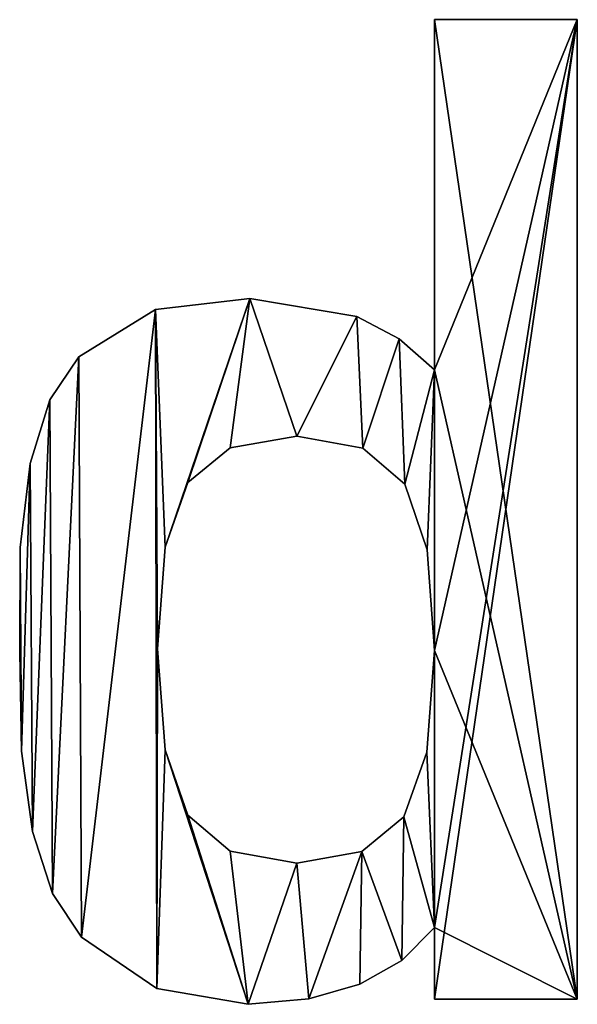
# Model space of a CAD drawing. Extents: x -2578 to 6821, y -1335 to 2417.
# Drawn here: x 1689 to 1842, y -888 to -617 of the extents above; entities that cross this region are included whole.
import ezdxf

# ---------------------------------------------------------------- set-up
doc = ezdxf.new("R2010")
doc.units = 0
doc.header["$LTSCALE"] = 25.4
doc.layers.get('0').update_dxf_attribs({"color": 13, "linetype": 'CONTINUOUS'})

# ---------------------------------------------------------------- blocks, each defined once
blk = doc.blocks.new('UPHOLSTERED_DINI')
at = {"color": 0}
for p, q in [((765.58, 286.85), (749.89, 286.85)), ((749.89, 286.85), (749.89, 248.4)), ((765.58, 286.85, 25), (749.89, 286.85, 25)), ((749.89, 286.85, 25), (749.89, 248.4, 25)), ((765.58, 286.85), (749.89, 286.85)), ((749.89, 286.85), (749.89, 286.85, 25)), ((765.58, 286.85, 25), (749.89, 286.85, 25)), ((749.89, 286.85), (749.89, 248.4)), ((749.89, 286.85, 25), (749.89, 248.4, 25)), ((749.89, 286.85), (749.89, 286.85, 25)), ((765.58, 179.35), (765.58, 286.85)), ((765.58, 179.35, 25), (765.58, 286.85, 25)), ((765.58, 286.85), (765.58, 286.85, 25)), ((765.58, 179.35), (765.58, 286.85)), ((765.58, 286.85), (765.58, 286.85, 25)), ((765.58, 179.35, 25), (765.58, 286.85, 25)), ((729.62, 256.24), (729.62, 256.24, 25)), ((729.62, 256.24), (729.62, 256.24, 25)), ((719.29, 255.02), (719.29, 255.02, 25)), ((719.29, 255.02), (719.29, 255.02, 25)), ((741.38, 254.28), (741.38, 254.28, 25)), ((741.38, 254.28), (741.38, 254.28, 25)), ((746.04, 251.83), (746.04, 251.83, 25)), ((746.04, 251.83), (746.04, 251.83, 25)), ((710.87, 249.83), (710.87, 249.83, 25)), ((710.87, 249.83), (710.87, 249.83, 25)), ((749.89, 248.4), (749.89, 248.4, 25)), ((749.89, 248.4), (749.89, 248.4, 25)), ((707.67, 245.12), (707.67, 245.12, 25)), ((707.67, 245.12), (707.67, 245.12, 25)), ((734.78, 241.13), (734.78, 241.13, 25)), ((734.78, 241.13), (734.78, 241.13, 25)), ((727.49, 239.86), (727.49, 239.86, 25)), ((727.49, 239.86), (727.49, 239.86, 25)), ((742.05, 239.81), (746.64, 235.87)), ((742.05, 239.81, 25), (746.64, 235.87, 25)), ((742.05, 239.81), (746.64, 235.87)), ((742.05, 239.81, 25), (746.64, 235.87, 25)), ((742.05, 239.81), (742.05, 239.81, 25)), ((742.05, 239.81), (742.05, 239.81, 25)), ((705.52, 238.14), (705.52, 238.14, 25)), ((705.52, 238.14), (705.52, 238.14, 25)), ((722.83, 236.06), (722.83, 236.06, 25)), ((722.83, 236.06), (722.83, 236.06, 25)), ((746.64, 235.87), (746.64, 235.87, 25)), ((746.64, 235.87), (746.64, 235.87, 25)), ((704.42, 228.91), (704.42, 228.91, 25)), ((704.42, 228.91), (704.42, 228.91, 25)), ((720.32, 228.96), (720.32, 228.96, 25)), ((720.32, 228.96), (720.32, 228.96, 25)), ((749.08, 228.67), (749.08, 228.67, 25)), ((749.08, 228.67), (749.08, 228.67, 25)), ((704.37, 217.41), (704.37, 217.41, 25)), ((704.37, 217.41), (704.37, 217.41, 25)), ((719.48, 217.79), (719.48, 217.79, 25)), ((719.48, 217.79), (719.48, 217.79, 25)), ((749.89, 217.6), (749.89, 217.6, 25)), ((749.89, 217.6), (749.89, 217.6, 25)), ((704.58, 206.56), (704.58, 206.56, 25)), ((704.58, 206.56), (704.58, 206.56, 25)), ((720.32, 206.72), (720.32, 206.72, 25)), ((720.32, 206.72), (720.32, 206.72, 25)), ((749.06, 206.43), (749.06, 206.43, 25)), ((749.06, 206.43), (749.06, 206.43, 25)), ((727.49, 195.58), (722.83, 199.53)), ((727.49, 195.58, 25), (722.83, 199.53, 25)), ((722.83, 199.53), (722.83, 199.53, 25)), ((727.49, 195.58), (722.83, 199.53)), ((722.83, 199.53), (722.83, 199.53, 25)), ((727.49, 195.58, 25), (722.83, 199.53, 25)), ((746.55, 199.33), (746.55, 199.33, 25)), ((746.55, 199.33), (746.55, 199.33, 25)), ((705.78, 197.73), (705.78, 197.73, 25)), ((705.78, 197.73), (705.78, 197.73, 25)), ((727.49, 195.58), (727.49, 195.58, 25)), ((727.49, 195.58), (727.49, 195.58, 25)), ((741.93, 195.53), (741.93, 195.53, 25)), ((741.93, 195.53), (741.93, 195.53, 25)), ((734.78, 194.27), (734.78, 194.27, 25)), ((734.78, 194.27), (734.78, 194.27, 25)), ((707.97, 190.92), (707.97, 190.92, 25)), ((707.97, 190.92), (707.97, 190.92, 25)), ((749.89, 187.19), (749.89, 179.35)), ((749.89, 187.19, 25), (749.89, 179.35, 25)), ((749.89, 187.19), (749.89, 179.35)), ((749.89, 187.19, 25), (749.89, 179.35, 25)), ((749.89, 187.19), (749.89, 187.19, 25)), ((749.89, 187.19), (749.89, 187.19, 25)), ((711.16, 186.14), (711.16, 186.14, 25)), ((711.16, 186.14), (711.16, 186.14, 25)), ((746.32, 183.58), (746.32, 183.58, 25)), ((746.32, 183.58), (746.32, 183.58, 25)), ((719.41, 180.52), (719.41, 180.52, 25)), ((719.41, 180.52), (719.41, 180.52, 25)), ((741.72, 180.97), (741.72, 180.97, 25)), ((741.72, 180.97), (741.72, 180.97, 25)), ((729.43, 178.77), (729.43, 178.77, 25)), ((729.43, 178.77), (729.43, 178.77, 25)), ((736.09, 179.37), (736.09, 179.37, 25)), ((736.09, 179.37), (736.09, 179.37, 25)), ((749.89, 179.35), (765.58, 179.35)), ((749.89, 179.35, 25), (765.58, 179.35, 25)), ((749.89, 179.35), (765.58, 179.35)), ((749.89, 179.35, 25), (765.58, 179.35, 25)), ((749.89, 179.35), (749.89, 179.35, 25)), ((749.89, 179.35), (749.89, 179.35, 25)), ((765.58, 179.35), (765.58, 179.35, 25)), ((765.58, 179.35), (765.58, 179.35, 25))]:
    blk.add_line(p, q, dxfattribs=at)
mesh = blk.add_polyface(dxfattribs=at)
corners = [(765.58, 286.85), (749.89, 248.4), (749.89, 286.85), (749.89, 217.6), (749.89, 187.19), (749.89, 179.35), (765.58, 179.35), (719.41, 180.52), (720.32, 206.72), (729.43, 178.77), (719.48, 217.79), (722.83, 199.53), (727.49, 195.58), (734.78, 194.27), (736.09, 179.37), (741.93, 195.53), (741.72, 180.97), (746.32, 183.58), (746.55, 199.33), (749.06, 206.43), (704.42, 228.91), (704.58, 206.56), (704.37, 217.41), (705.52, 238.14), (705.78, 197.73), (707.67, 245.12), (707.97, 190.92), (710.87, 249.83), (711.16, 186.14), (719.29, 255.02), (720.32, 228.96), (729.62, 256.24), (722.83, 236.06), (727.49, 239.86), (734.78, 241.13), (741.38, 254.28), (742.05, 239.81), (746.04, 251.83), (746.64, 235.87), (749.08, 228.67)]
mesh.append_faces([[corners[k] for k in face] for face in [(0, 1, 2), (5, 0, 6), (20, 21, 22)]], dxfattribs={"vtx0": -1, "color": 0})
mesh.append_faces([[corners[k] for k in face] for face in [(4, 0, 5), (7, 8, 9), (8, 7, 10), (9, 13, 14), (14, 15, 16), (16, 15, 17), (17, 18, 4), (21, 23, 24), (24, 25, 26), (26, 27, 28), (28, 29, 7), (10, 29, 30), (30, 31, 32), (32, 31, 33), (33, 31, 34), (34, 35, 36), (36, 37, 38), (38, 1, 39), (39, 1, 3)]], dxfattribs={"vtx0": -1, "vtx1": -1, "color": 0})
mesh.append_faces([[corners[k] for k in face] for face in [(1, 0, 3), (3, 0, 4), (7, 29, 10)]], dxfattribs={"vtx0": -1, "vtx1": -1, "vtx2": -1, "color": 0})
mesh.append_faces([[corners[k] for k in face] for face in [(9, 8, 11), (9, 11, 12), (9, 12, 13), (14, 13, 15), (17, 15, 18), (4, 18, 19), (4, 19, 3), (21, 20, 23), (24, 23, 25), (26, 25, 27), (28, 27, 29), (30, 29, 31), (34, 31, 35), (36, 35, 37), (38, 37, 1)]], dxfattribs={"vtx0": -1, "vtx2": -1, "color": 0})
mesh = blk.add_polyface(dxfattribs=at)
corners = [(765.58, 179.35, 25), (749.89, 187.19, 25), (749.89, 179.35, 25), (749.89, 217.6, 25), (749.89, 248.4, 25), (749.89, 286.85, 25), (765.58, 286.85, 25), (704.58, 206.56, 25), (704.42, 228.91, 25), (704.37, 217.41, 25), (705.52, 238.14, 25), (705.78, 197.73, 25), (707.67, 245.12, 25), (707.97, 190.92, 25), (710.87, 249.83, 25), (711.16, 186.14, 25), (719.29, 255.02, 25), (719.41, 180.52, 25), (719.48, 217.79, 25), (720.32, 228.96, 25), (729.62, 256.24, 25), (722.83, 236.06, 25), (727.49, 239.86, 25), (734.78, 241.13, 25), (741.38, 254.28, 25), (742.05, 239.81, 25), (746.04, 251.83, 25), (746.64, 235.87, 25), (749.08, 228.67, 25), (720.32, 206.72, 25), (729.43, 178.77, 25), (722.83, 199.53, 25), (727.49, 195.58, 25), (734.78, 194.27, 25), (736.09, 179.37, 25), (741.93, 195.53, 25), (741.72, 180.97, 25), (746.32, 183.58, 25), (746.55, 199.33, 25), (749.06, 206.43, 25)]
mesh.append_faces([[corners[k] for k in face] for face in [(0, 1, 2), (5, 0, 6), (7, 8, 9)]], dxfattribs={"vtx0": -1, "color": 0})
mesh.append_faces([[corners[k] for k in face] for face in [(4, 0, 5), (8, 7, 10), (10, 11, 12), (12, 13, 14), (14, 15, 16), (16, 19, 20), (20, 23, 24), (24, 25, 26), (26, 27, 4), (29, 30, 31), (31, 30, 32), (32, 30, 33), (33, 34, 35), (35, 37, 38), (38, 1, 39), (39, 1, 3)]], dxfattribs={"vtx0": -1, "vtx1": -1, "color": 0})
mesh.append_faces([[corners[k] for k in face] for face in [(1, 0, 3), (3, 0, 4), (16, 17, 18)]], dxfattribs={"vtx0": -1, "vtx1": -1, "vtx2": -1, "color": 0})
mesh.append_faces([[corners[k] for k in face] for face in [(10, 7, 11), (12, 11, 13), (14, 13, 15), (16, 15, 17), (16, 18, 19), (20, 19, 21), (20, 21, 22), (20, 22, 23), (24, 23, 25), (26, 25, 27), (4, 27, 28), (4, 28, 3), (17, 29, 18), (29, 17, 30), (33, 30, 34), (35, 34, 36), (35, 36, 37), (38, 37, 1)]], dxfattribs={"vtx0": -1, "vtx2": -1, "color": 0})
mesh = blk.add_polyface(dxfattribs=at)
corners = [(749.89, 286.85, 25), (765.58, 286.85), (749.89, 286.85), (765.58, 286.85, 25)]
mesh.append_faces([[corners[k] for k in face] for face in [(0, 1, 2), (1, 0, 3)]], dxfattribs={"vtx0": -1, "color": 0})
mesh = blk.add_polyface(dxfattribs=at)
corners = [(749.89, 286.85, 25), (749.89, 248.4), (749.89, 248.4, 25), (749.89, 286.85)]
mesh.append_faces([[corners[k] for k in face] for face in [(0, 1, 2), (1, 0, 3)]], dxfattribs={"vtx0": -1, "color": 0})
mesh = blk.add_polyface(dxfattribs=at)
corners = [(765.58, 286.85), (765.58, 179.35, 25), (765.58, 179.35), (765.58, 286.85, 25)]
mesh.append_faces([[corners[k] for k in face] for face in [(0, 1, 2), (1, 0, 3)]], dxfattribs={"vtx0": -1, "color": 0})
mesh = blk.add_polyface(dxfattribs=at)
corners = [(719.29, 255.02, 25), (729.62, 256.24), (719.29, 255.02), (729.62, 256.24, 25)]
mesh.append_faces([[corners[k] for k in face] for face in [(0, 1, 2), (1, 0, 3)]], dxfattribs={"vtx0": -1, "color": 0})
mesh = blk.add_polyface(dxfattribs=at)
corners = [(729.62, 256.24, 25), (741.38, 254.28), (729.62, 256.24), (741.38, 254.28, 25)]
mesh.append_faces([[corners[k] for k in face] for face in [(0, 1, 2), (1, 0, 3)]], dxfattribs={"vtx0": -1, "color": 0})
mesh = blk.add_polyface(dxfattribs=at)
corners = [(710.87, 249.83, 25), (719.29, 255.02), (710.87, 249.83), (719.29, 255.02, 25)]
mesh.append_faces([[corners[k] for k in face] for face in [(0, 1, 2), (1, 0, 3)]], dxfattribs={"vtx0": -1, "color": 0})
mesh = blk.add_polyface(dxfattribs=at)
corners = [(741.38, 254.28, 25), (746.04, 251.83), (741.38, 254.28), (746.04, 251.83, 25)]
mesh.append_faces([[corners[k] for k in face] for face in [(0, 1, 2), (1, 0, 3)]], dxfattribs={"vtx0": -1, "color": 0})
mesh = blk.add_polyface(dxfattribs=at)
corners = [(746.04, 251.83, 25), (749.89, 248.4), (746.04, 251.83), (749.89, 248.4, 25)]
mesh.append_faces([[corners[k] for k in face] for face in [(0, 1, 2), (1, 0, 3)]], dxfattribs={"vtx0": -1, "color": 0})
mesh = blk.add_polyface(dxfattribs=at)
corners = [(710.87, 249.83, 25), (707.67, 245.12), (707.67, 245.12, 25), (710.87, 249.83)]
mesh.append_faces([[corners[k] for k in face] for face in [(0, 1, 2), (1, 0, 3)]], dxfattribs={"vtx0": -1, "color": 0})
mesh = blk.add_polyface(dxfattribs=at)
corners = [(707.67, 245.12, 25), (705.52, 238.14), (705.52, 238.14, 25), (707.67, 245.12)]
mesh.append_faces([[corners[k] for k in face] for face in [(0, 1, 2), (1, 0, 3)]], dxfattribs={"vtx0": -1, "color": 0})
mesh = blk.add_polyface(dxfattribs=at)
corners = [(734.78, 241.13, 25), (727.49, 239.86), (734.78, 241.13), (727.49, 239.86, 25)]
mesh.append_faces([[corners[k] for k in face] for face in [(0, 1, 2), (1, 0, 3)]], dxfattribs={"vtx0": -1, "color": 0})
mesh = blk.add_polyface(dxfattribs=at)
corners = [(742.05, 239.81, 25), (734.78, 241.13), (742.05, 239.81), (734.78, 241.13, 25)]
mesh.append_faces([[corners[k] for k in face] for face in [(0, 1, 2), (1, 0, 3)]], dxfattribs={"vtx0": -1, "color": 0})
mesh = blk.add_polyface(dxfattribs=at)
corners = [(727.49, 239.86, 25), (722.83, 236.06), (727.49, 239.86), (722.83, 236.06, 25)]
mesh.append_faces([[corners[k] for k in face] for face in [(0, 1, 2), (1, 0, 3)]], dxfattribs={"vtx0": -1, "color": 0})
mesh = blk.add_polyface(dxfattribs=at)
corners = [(746.64, 235.87, 25), (742.05, 239.81), (746.64, 235.87), (742.05, 239.81, 25)]
mesh.append_faces([[corners[k] for k in face] for face in [(0, 1, 2), (1, 0, 3)]], dxfattribs={"vtx0": -1, "color": 0})
mesh = blk.add_polyface(dxfattribs=at)
corners = [(705.52, 238.14, 25), (704.42, 228.91), (704.42, 228.91, 25), (705.52, 238.14)]
mesh.append_faces([[corners[k] for k in face] for face in [(0, 1, 2), (1, 0, 3)]], dxfattribs={"vtx0": -1, "color": 0})
mesh = blk.add_polyface(dxfattribs=at)
corners = [(722.83, 236.06), (720.32, 228.96, 25), (720.32, 228.96), (722.83, 236.06, 25)]
mesh.append_faces([[corners[k] for k in face] for face in [(0, 1, 2), (1, 0, 3)]], dxfattribs={"vtx0": -1, "color": 0})
mesh = blk.add_polyface(dxfattribs=at)
corners = [(746.64, 235.87, 25), (749.08, 228.67), (749.08, 228.67, 25), (746.64, 235.87)]
mesh.append_faces([[corners[k] for k in face] for face in [(0, 1, 2), (1, 0, 3)]], dxfattribs={"vtx0": -1, "color": 0})
mesh = blk.add_polyface(dxfattribs=at)
corners = [(704.42, 228.91, 25), (704.37, 217.41), (704.37, 217.41, 25), (704.42, 228.91)]
mesh.append_faces([[corners[k] for k in face] for face in [(0, 1, 2), (1, 0, 3)]], dxfattribs={"vtx0": -1, "color": 0})
mesh = blk.add_polyface(dxfattribs=at)
corners = [(720.32, 228.96), (719.48, 217.79, 25), (719.48, 217.79), (720.32, 228.96, 25)]
mesh.append_faces([[corners[k] for k in face] for face in [(0, 1, 2), (1, 0, 3)]], dxfattribs={"vtx0": -1, "color": 0})
mesh = blk.add_polyface(dxfattribs=at)
corners = [(749.08, 228.67, 25), (749.89, 217.6), (749.89, 217.6, 25), (749.08, 228.67)]
mesh.append_faces([[corners[k] for k in face] for face in [(0, 1, 2), (1, 0, 3)]], dxfattribs={"vtx0": -1, "color": 0})
mesh = blk.add_polyface(dxfattribs=at)
corners = [(704.37, 217.41, 25), (704.58, 206.56), (704.58, 206.56, 25), (704.37, 217.41)]
mesh.append_faces([[corners[k] for k in face] for face in [(0, 1, 2), (1, 0, 3)]], dxfattribs={"vtx0": -1, "color": 0})
mesh = blk.add_polyface(dxfattribs=at)
corners = [(719.48, 217.79), (720.32, 206.72, 25), (720.32, 206.72), (719.48, 217.79, 25)]
mesh.append_faces([[corners[k] for k in face] for face in [(0, 1, 2), (1, 0, 3)]], dxfattribs={"vtx0": -1, "color": 0})
mesh = blk.add_polyface(dxfattribs=at)
corners = [(749.89, 217.6, 25), (749.06, 206.43), (749.06, 206.43, 25), (749.89, 217.6)]
mesh.append_faces([[corners[k] for k in face] for face in [(0, 1, 2), (1, 0, 3)]], dxfattribs={"vtx0": -1, "color": 0})
mesh = blk.add_polyface(dxfattribs=at)
corners = [(704.58, 206.56, 25), (705.78, 197.73), (705.78, 197.73, 25), (704.58, 206.56)]
mesh.append_faces([[corners[k] for k in face] for face in [(0, 1, 2), (1, 0, 3)]], dxfattribs={"vtx0": -1, "color": 0})
mesh = blk.add_polyface(dxfattribs=at)
corners = [(720.32, 206.72), (722.83, 199.53, 25), (722.83, 199.53), (720.32, 206.72, 25)]
mesh.append_faces([[corners[k] for k in face] for face in [(0, 1, 2), (1, 0, 3)]], dxfattribs={"vtx0": -1, "color": 0})
mesh = blk.add_polyface(dxfattribs=at)
corners = [(749.06, 206.43, 25), (746.55, 199.33), (746.55, 199.33, 25), (749.06, 206.43)]
mesh.append_faces([[corners[k] for k in face] for face in [(0, 1, 2), (1, 0, 3)]], dxfattribs={"vtx0": -1, "color": 0})
mesh = blk.add_polyface(dxfattribs=at)
corners = [(722.83, 199.53, 25), (727.49, 195.58), (722.83, 199.53), (727.49, 195.58, 25)]
mesh.append_faces([[corners[k] for k in face] for face in [(0, 1, 2), (1, 0, 3)]], dxfattribs={"vtx0": -1, "color": 0})
mesh = blk.add_polyface(dxfattribs=at)
corners = [(741.93, 195.53, 25), (746.55, 199.33), (741.93, 195.53), (746.55, 199.33, 25)]
mesh.append_faces([[corners[k] for k in face] for face in [(0, 1, 2), (1, 0, 3)]], dxfattribs={"vtx0": -1, "color": 0})
mesh = blk.add_polyface(dxfattribs=at)
corners = [(705.78, 197.73, 25), (707.97, 190.92), (707.97, 190.92, 25), (705.78, 197.73)]
mesh.append_faces([[corners[k] for k in face] for face in [(0, 1, 2), (1, 0, 3)]], dxfattribs={"vtx0": -1, "color": 0})
mesh = blk.add_polyface(dxfattribs=at)
corners = [(727.49, 195.58, 25), (734.78, 194.27), (727.49, 195.58), (734.78, 194.27, 25)]
mesh.append_faces([[corners[k] for k in face] for face in [(0, 1, 2), (1, 0, 3)]], dxfattribs={"vtx0": -1, "color": 0})
mesh = blk.add_polyface(dxfattribs=at)
corners = [(734.78, 194.27, 25), (741.93, 195.53), (734.78, 194.27), (741.93, 195.53, 25)]
mesh.append_faces([[corners[k] for k in face] for face in [(0, 1, 2), (1, 0, 3)]], dxfattribs={"vtx0": -1, "color": 0})
mesh = blk.add_polyface(dxfattribs=at)
corners = [(707.97, 190.92, 25), (711.16, 186.14), (711.16, 186.14, 25), (707.97, 190.92)]
mesh.append_faces([[corners[k] for k in face] for face in [(0, 1, 2), (1, 0, 3)]], dxfattribs={"vtx0": -1, "color": 0})
mesh = blk.add_polyface(dxfattribs=at)
corners = [(749.89, 187.19), (746.32, 183.58, 25), (746.32, 183.58), (749.89, 187.19, 25)]
mesh.append_faces([[corners[k] for k in face] for face in [(0, 1, 2), (1, 0, 3)]], dxfattribs={"vtx0": -1, "color": 0})
mesh = blk.add_polyface(dxfattribs=at)
corners = [(749.89, 187.19, 25), (749.89, 179.35), (749.89, 179.35, 25), (749.89, 187.19)]
mesh.append_faces([[corners[k] for k in face] for face in [(0, 1, 2), (1, 0, 3)]], dxfattribs={"vtx0": -1, "color": 0})
mesh = blk.add_polyface(dxfattribs=at)
corners = [(719.41, 180.52, 25), (711.16, 186.14), (719.41, 180.52), (711.16, 186.14, 25)]
mesh.append_faces([[corners[k] for k in face] for face in [(0, 1, 2), (1, 0, 3)]], dxfattribs={"vtx0": -1, "color": 0})
mesh = blk.add_polyface(dxfattribs=at)
corners = [(746.32, 183.58, 25), (741.72, 180.97), (746.32, 183.58), (741.72, 180.97, 25)]
mesh.append_faces([[corners[k] for k in face] for face in [(0, 1, 2), (1, 0, 3)]], dxfattribs={"vtx0": -1, "color": 0})
mesh = blk.add_polyface(dxfattribs=at)
corners = [(729.43, 178.77, 25), (719.41, 180.52), (729.43, 178.77), (719.41, 180.52, 25)]
mesh.append_faces([[corners[k] for k in face] for face in [(0, 1, 2), (1, 0, 3)]], dxfattribs={"vtx0": -1, "color": 0})
mesh = blk.add_polyface(dxfattribs=at)
corners = [(741.72, 180.97, 25), (736.09, 179.37), (741.72, 180.97), (736.09, 179.37, 25)]
mesh.append_faces([[corners[k] for k in face] for face in [(0, 1, 2), (1, 0, 3)]], dxfattribs={"vtx0": -1, "color": 0})
mesh = blk.add_polyface(dxfattribs=at)
corners = [(736.09, 179.37, 25), (729.43, 178.77), (736.09, 179.37), (729.43, 178.77, 25)]
mesh.append_faces([[corners[k] for k in face] for face in [(0, 1, 2), (1, 0, 3)]], dxfattribs={"vtx0": -1, "color": 0})
mesh = blk.add_polyface(dxfattribs=at)
corners = [(765.58, 179.35, 25), (749.89, 179.35), (765.58, 179.35), (749.89, 179.35, 25)]
mesh.append_faces([[corners[k] for k in face] for face in [(0, 1, 2), (1, 0, 3)]], dxfattribs={"vtx0": -1, "color": 0})

msp = doc.modelspace()

# ---------------------------------------------------------------- block references
at = {"color": 0, "xscale": 2.5, "yscale": 2.5, "zscale": 2.5}
msp.add_blockref('UPHOLSTERED_DINI', (-72.25, -1334.51), dxfattribs=at)

doc.saveas('drawing.dxf')
